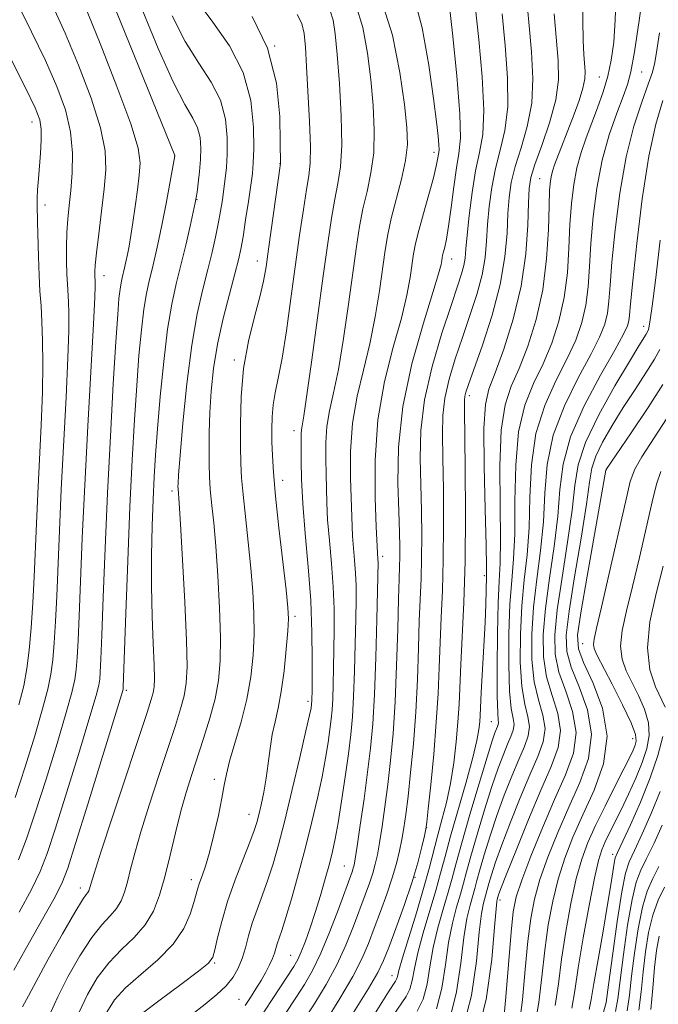
# Model space of a CAD drawing. Extents: x 2159800 to 2162700, y 304800 to 307700.
# Drawn here: x 2161275 to 2161380, y 305284 to 305447 of the extents above; entities that cross this region are included whole.
import ezdxf

# ---------------------------------------------------------------- set-up
doc = ezdxf.new("R2010")
doc.units = 0
doc.header["$MEASUREMENT"] = 0
for name, color, linetype, lineweight in [('CONTOUR INDEX', 41, 'Continuous', 13), ('CONTOUR INTERMEDIATE', 44, 'Continuous', 0), ('SPOT ELEVATION DTM', 2, 'Continuous', 13)]:
    doc.layers.add(name, color=color, linetype=linetype, lineweight=lineweight)

msp = doc.modelspace()

# ---------------------------------------------------------------- linework, layer by layer
at = {"layer": 'CONTOUR INDEX', "flags": 128}
for points, elevation in [([(2161273.574, 305289.674), (2161275.697, 305293.406), (2161278.105, 305297.674), (2161280.176, 305301.406), (2161281.499, 305303.97), (2161282.496, 305306.494), (2161283.797, 305310.545), (2161285.821, 305317.075), (2161291.569, 305335.814), (2161291.637, 305336.096), (2161291.654, 305336.41), (2161292.083, 305348.567), (2161292.402, 305357.255), (2161292.7611, 305366.151), (2161293.129, 305373.93), (2161293.499, 305380.53), (2161293.8721, 305386.205), (2161294.25, 305391.154), (2161294.64, 305395.364), (2161295.0499, 305398.767), (2161295.485, 305401.368), (2161295.946, 305403.46), (2161296.429, 305405.41), (2161296.935, 305407.54), (2161297.478, 305410.002), (2161298.077, 305412.905), (2161298.726, 305416.235), (2161300.193, 305424.113), (2161300.1871, 305424.146), (2161287.548, 305455.252)], 1030), ([(2161321.485, 305281.423), (2161323.278, 305284.218), (2161325.144, 305287.299), (2161326.899, 305290.535), (2161328.397, 305293.791), (2161329.6451, 305296.905), (2161331.56, 305302.077), (2161332.275, 305304.0449), (2161332.835, 305305.692), (2161333.256, 305307.142), (2161333.604, 305308.691), (2161333.957, 305310.681), (2161334.375, 305313.364), (2161334.842, 305316.64), (2161335.321, 305320.321), (2161335.779, 305324.293), (2161336.189, 305328.747), (2161336.528, 305333.947), (2161336.78, 305339.946), (2161336.961, 305345.952), (2161337.092, 305350.9571), (2161337.191, 305354.25), (2161337.263, 305356.289), (2161337.3041, 305357.826), (2161337.312, 305359.556), (2161337.268, 305361.937), (2161337.15, 305365.371), (2161336.998, 305370.136), (2161337.098, 305376.0249), (2161337.798, 305382.708), (2161339.289, 305389.754), (2161341.139, 305396.332), (2161342.762, 305401.513), (2161343.712, 305404.643), (2161344.113, 305406.177), (2161344.231, 305406.846), (2161344.293, 305407.28), (2161344.372, 305407.703), (2161344.501, 305408.237), (2161344.706, 305409.029), (2161344.989, 305410.347), (2161345.34, 305412.481), (2161345.751, 305415.556), (2161346.196, 305419.011), (2161346.649, 305422.116), (2161347.061, 305424.476), (2161347.298, 305427.031), (2161347.205, 305431.058), (2161346.7, 305437.295), (2161345.986, 305444.343), (2161344.966, 305453.616)], 1010), ([(2161340.173, 305282.888), (2161341.157, 305284.89), (2161341.788, 305287.344), (2161342.266, 305290.224), (2161342.811, 305293.375), (2161343.579, 305296.625), (2161344.46, 305299.752), (2161345.277, 305302.5189), (2161345.9241, 305304.851), (2161346.586, 305307.329), (2161347.516, 305310.6919), (2161348.868, 305315.362), (2161350.383, 305320.466), (2161351.7, 305324.813), (2161352.546, 305327.508), (2161353.006, 305328.862), (2161353.2539, 305329.484), (2161353.432, 305329.89), (2161353.5511, 305330.218), (2161353.591, 305330.511), (2161353.543, 305330.934), (2161353.453, 305332.138), (2161353.376, 305334.897), (2161353.361, 305339.615), (2161353.413, 305345.226), (2161353.53, 305350.293), (2161353.694, 305353.857), (2161353.843, 305356.865), (2161353.9, 305360.743), (2161353.837, 305366.433), (2161353.815, 305372.949), (2161354.045, 305378.819), (2161354.687, 305382.987), (2161355.695, 305386.05), (2161356.977, 305389.018), (2161358.415, 305392.698), (2161359.797, 305397.089), (2161360.889, 305401.986), (2161361.525, 305407.118), (2161361.814, 305411.944), (2161361.932, 305415.855), (2161362.031, 305418.425), (2161362.1551, 305419.95), (2161362.322, 305420.912), (2161362.549, 305421.732), (2161362.856, 305422.603), (2161366.062, 305430.962), (2161366.901, 305433.262), (2161367.532, 305435.28), (2161367.833, 305436.809), (2161367.877, 305438.047), (2161367.664, 305440.851), (2161367.562, 305443.118), (2161367.5091, 305446.494), (2161367.503, 305451.179)], 1000), ([(2161294.836, 305282.58), (2161297.771, 305284.786), (2161301.1829, 305287.318), (2161304.081, 305289.488), (2161305.735, 305290.833), (2161306.449, 305291.783), (2161306.785, 305292.998), (2161307.222, 305294.992), (2161307.898, 305297.716), (2161308.863, 305300.981), (2161310.117, 305304.547), (2161311.439, 305307.981), (2161312.5551, 305310.801), (2161313.269, 305312.693), (2161313.697, 305314.017), (2161314.034, 305315.305), (2161314.432, 305316.977), (2161314.865, 305319.026), (2161315.266, 305321.335), (2161315.592, 305323.784), (2161315.893, 305326.236), (2161316.247, 305328.551), (2161316.704, 305330.678), (2161317.224, 305332.915), (2161317.742, 305335.649), (2161318.201, 305339.081), (2161318.569, 305342.665), (2161318.82, 305345.668), (2161318.925, 305347.6751), (2161318.845, 305349.538), (2161318.535, 305352.426), (2161317.3469, 305362.689), (2161316.786, 305367.922), (2161316.439, 305371.824), (2161316.269, 305374.627), (2161316.197, 305376.864), (2161316.166, 305378.977), (2161316.21, 305381.035), (2161316.385, 305383.016), (2161316.7339, 305384.988), (2161317.239, 305387.372), (2161317.867, 305390.681), (2161318.583, 305395.23), (2161319.338, 305400.558), (2161320.77, 305410.997), (2161321.378, 305415.237), (2161321.891, 305418.517), (2161322.2861, 305420.8169), (2161322.528, 305422.884), (2161322.575, 305425.659), (2161322.414, 305429.756), (2161321.882, 305438.854), (2161321.711, 305442.07), (2161321.51, 305444.306), (2161321.115, 305445.962), (2161320.369, 305447.42)], 1020), ([(2161354.359, 305280.395), (2161354.826, 305285.25), (2161355.681, 305295.918), (2161356.025, 305299.2851), (2161356.526, 305301.76), (2161357.441, 305304.535), (2161358.942, 305308.478), (2161360.834, 305313.1601), (2161362.833, 305317.83), (2161364.644, 305321.908), (2161365.943, 305325.507), (2161366.397, 305328.912), (2161365.827, 305332.339), (2161364.678, 305335.71), (2161363.552, 305338.876), (2161362.936, 305341.819), (2161362.872, 305345.031), (2161363.286, 305349.133), (2161364.073, 305354.474), (2161364.985, 305360.304), (2161365.74, 305365.601), (2161366.194, 305369.666), (2161366.754, 305373.0881), (2161367.964, 305376.783), (2161370.157, 305381.35), (2161372.813, 305386.133), (2161375.199, 305390.161), (2161376.751, 305392.708), (2161377.981, 305394.67), (2161378.189, 305395.054), (2161378.32, 305395.435), (2161378.447, 305396.003), (2161378.644, 305397.049), (2161378.977, 305399.286), (2161379.507, 305403.529), (2161380.272, 305410.165)], 990), ([(2161381.1, 305333.097), (2161379.503, 305336.418), (2161378.574, 305339.251), (2161378.16, 305342.868), (2161378.588, 305347.1799), (2161379.6, 305351.827), (2161380.791, 305356.383)], 980), ([(2161368.562, 305283.148), (2161368.903, 305284.7971), (2161369.335, 305287.433), (2161370.024, 305291.44), (2161370.846, 305296.115), (2161371.602, 305300.4791), (2161372.138, 305303.758), (2161372.682, 305307.349), (2161372.852, 305308.185), (2161373.204, 305309.092), (2161375.352, 305313.662), (2161377.025, 305317.409), (2161378.634, 305321.4001), (2161379.876, 305325.096), (2161380.718, 305328.217)], 980), ([(2161378.721, 305283.1561), (2161379.051, 305286.69), (2161379.353, 305290.11), (2161379.659, 305292.926), (2161380.082, 305295.279)], 970)]:
    msp.add_lwpolyline(points, dxfattribs=dict(at, elevation=elevation))
at = {"layer": 'CONTOUR INTERMEDIATE', "flags": 128}
for points, elevation in [([(2161345.537, 305281.622), (2161346.679, 305286.081), (2161347.376, 305290.828), (2161347.879, 305295.073), (2161348.385, 305298.211), (2161348.886, 305300.382), (2161349.662, 305303.14), (2161350.01, 305304.443), (2161350.499, 305306.213), (2161351.233, 305308.726), (2161352.189, 305311.809), (2161353.313, 305315.174), (2161354.543, 305318.546), (2161355.782, 305321.701), (2161356.927, 305324.425), (2161357.87, 305326.58), (2161358.502, 305328.319), (2161358.713, 305329.872), (2161358.457, 305331.496), (2161357.943, 305333.5671), (2161357.447, 305336.489), (2161357.191, 305340.497), (2161357.1971, 305345.148), (2161357.432, 305349.829), (2161357.846, 305354.103), (2161358.3, 305358.241), (2161358.636, 305362.686), (2161358.785, 305367.736), (2161359.035, 305373.079), (2161359.763, 305378.257), (2161361.209, 305382.896), (2161363.067, 305386.967), (2161364.892, 305390.5289), (2161366.327, 305393.666), (2161367.344, 305396.561), (2161368.001, 305399.422), (2161368.375, 305402.448), (2161368.6039, 305405.806), (2161368.843, 305409.654), (2161369.2331, 305414.064), (2161369.84, 305418.759), (2161370.717, 305423.373), (2161371.866, 305427.572), (2161373.095, 305431.143), (2161374.162, 305433.9), (2161374.902, 305435.876), (2161375.456, 305437.964), (2161376.041, 305441.275), (2161376.806, 305446.459), (2161377.62, 305452.338)], 996), ([(2161316.746, 305279.895), (2161320.144, 305285.094), (2161321.544, 305287.285), (2161322.89, 305289.626), (2161324.277, 305292.484), (2161325.752, 305296.039), (2161327.1609, 305299.742), (2161329.41, 305305.907), (2161329.608, 305306.488), (2161329.751, 305307.018), (2161329.938, 305308.038), (2161330.26, 305310.115), (2161330.773, 305313.59), (2161331.391, 305317.917), (2161331.988, 305322.324), (2161332.469, 305326.294), (2161332.836, 305330.33), (2161333.119, 305335.187), (2161333.343, 305341.269), (2161333.512, 305347.564), (2161333.706, 305357.013), (2161333.695, 305357.509), (2161333.6071, 305358.582), (2161333.412, 305362.838), (2161333.225, 305367.627), (2161333.213, 305373.84), (2161333.673, 305380.522), (2161334.778, 305386.849), (2161336.219, 305392.5019), (2161337.563, 305397.29), (2161338.478, 305401.083), (2161339.019, 305403.996), (2161339.586, 305407.937), (2161339.899, 305409.624), (2161340.413, 305411.749), (2161341.199, 305414.606), (2161342.089, 305417.736), (2161342.853, 305420.492), (2161343.32, 305422.379), (2161343.547, 305423.516), (2161343.732, 305424.627), (2161343.775, 305425.128), (2161343.754, 305425.933), (2161343.631, 305427.329), (2161343.351, 305429.732), (2161342.856, 305433.589), (2161342.086, 305439.0689), (2161340.992, 305445.236), (2161339.525, 305450.873)], 1012), ([(2161330.474, 305278.177), (2161335.454, 305286.076), (2161336.605, 305287.82), (2161336.777, 305288.158), (2161336.897, 305288.607), (2161337.155, 305289.6211), (2161337.743, 305291.676), (2161340.035, 305299.1219), (2161341.233, 305303.125), (2161342.15, 305306.437), (2161343.525, 305311.789), (2161344.249, 305314.464), (2161344.99, 305317.341), (2161345.667, 305320.4739), (2161346.212, 305323.87), (2161346.62, 305327.329), (2161346.9039, 305330.598), (2161347.082, 305333.552), (2161347.381, 305340.1339), (2161347.618, 305344.686), (2161347.871, 305350.345), (2161348.06, 305357.163), (2161348.124, 305364.9499), (2161348.099, 305372.564), (2161347.998, 305382.155), (2161347.998, 305383.75), (2161348.057, 305384.4119), (2161348.22, 305385.069), (2161348.645, 305386.356), (2161350.922, 305392.845), (2161352.52, 305397.797), (2161353.873, 305402.883), (2161354.655, 305407.427), (2161355, 305411.312), (2161355.153, 305414.556), (2161355.339, 305417.243), (2161355.696, 305419.7), (2161356.341, 305422.319), (2161357.313, 305425.407), (2161358.341, 305428.931), (2161359.081, 305432.771), (2161359.278, 305436.852), (2161359.052, 305441.268), (2161358.615, 305446.153), (2161358.125, 305451.508)], 1004), ([(2161343.347, 305283.256), (2161344.233, 305286.712), (2161344.821, 305290.526), (2161345.345, 305294.224), (2161345.982, 305297.418), (2161346.673, 305300.0669), (2161347.299, 305302.216), (2161347.793, 305303.995), (2161348.298, 305305.886), (2161349.0081, 305308.452), (2161350.051, 305312.044), (2161351.286, 305316.137), (2161352.5069, 305319.993), (2161353.544, 305323.027), (2161354.394, 305325.281), (2161355.09, 305326.9549), (2161355.651, 305328.235), (2161356.027, 305329.269), (2161356.152, 305330.192), (2161356, 305331.215), (2161355.698, 305332.852), (2161355.411, 305335.693), (2161355.276, 305340.056), (2161355.305, 305345.187), (2161355.481, 305350.061), (2161355.77, 305353.98), (2161356.072, 305357.553), (2161356.268, 305361.715), (2161356.311, 305367.085), (2161356.425, 305373.014), (2161356.904, 305378.538), (2161357.948, 305382.941), (2161359.381, 305386.508), (2161360.935, 305389.774), (2161362.371, 305393.1819), (2161363.57, 305396.825), (2161364.445, 305400.704), (2161364.95, 305404.783), (2161365.209, 305408.875), (2161365.388, 305412.755), (2161365.632, 305416.244), (2161365.998, 305419.355), (2161366.52, 305422.143), (2161367.218, 305424.679), (2161368.057, 305427.088), (2161369.9479, 305432.035), (2161370.861, 305434.644), (2161371.6371, 305437.267), (2161372.211, 305439.9121), (2161372.606, 305442.883), (2161372.872, 305446.557), (2161373.0291, 305451.145)], 998), ([(2161273.816, 305318.145), (2161275.455, 305323.216), (2161277.041, 305328.359), (2161278.347, 305332.815), (2161279.207, 305336.062), (2161279.713, 305338.532), (2161280.019, 305340.896), (2161280.258, 305343.725), (2161280.468, 305347.195), (2161280.665, 305351.383), (2161281.106, 305362.223), (2161281.417, 305369.035), (2161282.216, 305384.282), (2161282.53, 305390.73), (2161282.681, 305395.226), (2161282.6981, 305398.11), (2161282.638, 305400.009), (2161282.453, 305402.922), (2161282.3661, 305404.585), (2161282.306, 305406.689), (2161282.295, 305409.064), (2161282.357, 305411.4499), (2161282.506, 305413.668), (2161282.725, 305415.888), (2161282.985, 305418.364), (2161283.229, 305421.282), (2161283.29, 305424.563), (2161282.967, 305428.057), (2161282.103, 305431.672), (2161280.699, 305435.535), (2161278.799, 305439.831), (2161276.513, 305444.578), (2161274.237, 305449.125)], 1036), ([(2161284.396, 305282.726), (2161285.738, 305285.632), (2161287.357, 305288.39), (2161289.248, 305290.887), (2161291.361, 305293.065), (2161293.468, 305295.076), (2161295.294, 305297.125), (2161296.645, 305299.402), (2161297.646, 305302.023), (2161298.5, 305305.093), (2161299.372, 305308.634), (2161300.2701, 305312.356), (2161301.162, 305315.889), (2161302.03, 305318.978), (2161302.916, 305321.82), (2161304.922, 305327.912), (2161305.948, 305331.238), (2161306.801, 305334.47), (2161307.364, 305337.4971), (2161307.645, 305340.705), (2161307.685, 305344.603), (2161307.531, 305349.483), (2161307.248, 305354.766), (2161306.91, 305359.657), (2161306.581, 305363.525), (2161306.295, 305366.397), (2161306.078, 305368.466), (2161305.948, 305369.97), (2161305.881, 305371.336), (2161305.845, 305373.033), (2161305.819, 305375.419), (2161305.831, 305378.389), (2161305.9241, 305381.725), (2161306.14, 305385.253), (2161306.545, 305388.989), (2161307.204, 305392.991), (2161308.136, 305397.225), (2161309.164, 305401.267), (2161310.06, 305404.599), (2161310.66, 305406.908), (2161311.061, 305408.716), (2161311.421, 305410.753), (2161311.858, 305413.518), (2161312.321, 305416.58), (2161312.719, 305419.28), (2161312.98, 305421.206), (2161313.124, 305422.931), (2161313.19, 305425.279), (2161313.148, 305428.833), (2161312.69, 305433.23), (2161311.433, 305437.868), (2161309.175, 305442.236), (2161306.418, 305446.182), (2161303.842, 305449.645)], 1024), ([(2161311.486, 305277.587), (2161319.787, 305290.287), (2161320.45, 305291.438), (2161321.027, 305292.694), (2161321.71, 305294.431), (2161322.498, 305296.6349), (2161323.343, 305299.196), (2161324.195, 305301.976), (2161324.995, 305304.736), (2161325.677, 305307.211), (2161326.207, 305309.273), (2161326.658, 305311.345), (2161327.13, 305313.988), (2161327.692, 305317.557), (2161328.284, 305321.585), (2161328.811, 305325.4), (2161329.204, 305328.554), (2161329.478, 305331.48), (2161329.676, 305334.833), (2161329.8299, 305339.032), (2161329.948, 305343.559), (2161330.031, 305347.658), (2161330.078, 305350.774), (2161330.073, 305353.15), (2161329.995, 305355.227), (2161329.84, 305357.344), (2161329.499, 305361.291), (2161329.4149, 305362.887), (2161329.154, 305370.864), (2161329.148, 305375.3101), (2161329.468, 305379.977), (2161330.244, 305384.43), (2161331.295, 305388.732), (2161332.3651, 305393.066), (2161333.244, 305397.523), (2161333.924, 305401.816), (2161334.862, 305408.54), (2161335.296, 305411.106), (2161335.884, 305413.781), (2161337.565, 305420.256), (2161338.246, 305423.346), (2161338.55, 305425.972), (2161338.473, 305428.762), (2161338.061, 305432.556), (2161337.317, 305437.886), (2161336.098, 305444.03), (2161334.218, 305449.961)], 1014), ([(2161274.3591, 305307.88), (2161275.692, 305311.316), (2161277.143, 305315.612), (2161278.91, 305321.169), (2161280.737, 305327.095), (2161282.255, 305332.173), (2161283.191, 305335.5241), (2161283.665, 305337.626), (2161283.8921, 305339.296), (2161284.057, 305341.286), (2161284.215, 305344.097), (2161284.391, 305348.163), (2161284.609, 305353.8269), (2161284.9, 305361.061), (2161285.296, 305369.741), (2161285.803, 305379.492), (2161286.745, 305396.392), (2161286.97, 305400.7231), (2161287.044, 305402.619), (2161287.039, 305403.255), (2161286.973, 305404.377), (2161286.968, 305404.9689), (2161287.034, 305406.079), (2161287.236, 305408.095), (2161287.609, 305411.227), (2161288.072, 305414.973), (2161288.513, 305418.652), (2161288.796, 305421.815), (2161288.686, 305424.937), (2161287.923, 305428.721), (2161286.355, 305433.623), (2161284.27, 305439.098), (2161282.064, 305444.351), (2161280.086, 305448.714)], 1034), ([(2161274.495, 305299.256), (2161276.504, 305302.989), (2161277.929, 305305.925), (2161279.094, 305308.905), (2161280.47, 305313.078), (2161282.3661, 305319.122), (2161284.433, 305325.831), (2161286.163, 305331.5299), (2161287.175, 305334.986), (2161287.617, 305336.72), (2161287.765, 305337.696), (2161287.855, 305338.848), (2161287.962, 305340.999), (2161288.117, 305344.943), (2161288.347, 305351.215), (2161288.659, 305359.302), (2161289.057, 305368.431), (2161289.5299, 305377.795), (2161290.014, 305386.442), (2161290.435, 305393.385), (2161290.736, 305397.933), (2161290.949, 305400.571), (2161291.122, 305402.076), (2161291.297, 305403.124), (2161291.483, 305403.967), (2161291.881, 305405.612), (2161292.101, 305406.608), (2161292.344, 305407.786), (2161292.616, 305409.203), (2161292.922, 305410.949), (2161293.263, 305413.12), (2161293.635, 305415.733), (2161293.996, 305418.466), (2161294.299, 305420.917), (2161294.439, 305422.934), (2161294.093, 305425.383), (2161292.8789, 305429.384), (2161290.607, 305435.574), (2161287.84, 305442.661), (2161285.33, 305448.87)], 1032), ([(2161275.025, 305283.621), (2161276.012, 305285.4), (2161277.266, 305287.809), (2161279.271, 305291.486), (2161281.615, 305295.657), (2161283.661, 305299.195), (2161284.927, 305301.261), (2161285.5491, 305302.163), (2161285.816, 305302.498), (2161285.974, 305302.764), (2161286.091, 305303.071), (2161286.348, 305304.009), (2161286.835, 305305.598), (2161287.976, 305309.14), (2161289.937, 305315.114), (2161295.599, 305332.225), (2161296.271, 305334.322), (2161296.58, 305335.454), (2161296.747, 305336.426), (2161296.808, 305337.7969), (2161296.756, 305340.068), (2161296.598, 305343.5819), (2161296.413, 305348.053), (2161296.2921, 305353.041), (2161296.304, 305358.131), (2161296.421, 305363.004), (2161296.586, 305367.369), (2161296.764, 305371.102), (2161296.9881, 305374.7479), (2161297.309, 305379.025), (2161297.764, 305384.376), (2161298.3319, 305390.158), (2161298.978, 305395.458), (2161299.674, 305399.611), (2161300.409, 305402.952), (2161301.18, 305406.066), (2161301.967, 305409.353), (2161302.685, 305412.475), (2161303.546, 305416.3409), (2161303.706, 305417.2), (2161303.834, 305418.128), (2161304.017, 305419.606), (2161304.227, 305421.4969), (2161304.402, 305423.507), (2161304.475, 305425.395), (2161304.353, 305427.127), (2161303.936, 305428.72), (2161303.1239, 305430.32), (2161301.817, 305432.584), (2161299.917, 305436.299), (2161297.44, 305441.845), (2161294.864, 305447.9861)], 1028), ([(2161302.91, 305282.281), (2161305.175, 305284.067), (2161307.095, 305285.632), (2161308.637, 305287.08), (2161309.791, 305288.511), (2161310.637, 305289.997), (2161311.274, 305291.599), (2161311.805, 305293.37), (2161312.33, 305295.313), (2161312.951, 305297.422), (2161313.736, 305299.685), (2161314.624, 305302.078), (2161315.5239, 305304.571), (2161316.377, 305307.211), (2161317.2639, 305310.341), (2161318.303, 305314.38), (2161319.547, 305319.488), (2161320.803, 305324.789), (2161321.816, 305329.149), (2161322.4, 305331.733), (2161322.647, 305332.909), (2161322.751, 305333.605), (2161322.79, 305334.124), (2161322.803, 305334.559), (2161322.819, 305335.551), (2161322.841, 305337.566), (2161322.86, 305340.933), (2161322.807, 305345.422), (2161322.597, 305350.662), (2161322.1869, 305356.265), (2161321.696, 305361.773), (2161321.284, 305366.71), (2161321.072, 305370.694), (2161321.011, 305373.725), (2161321.018, 305378.252), (2161321.058, 305378.886), (2161321.449, 305381.193), (2161321.968, 305384.62), (2161322.777, 305390.403), (2161324.659, 305404.285), (2161325.405, 305409.711), (2161326.01, 305413.802), (2161326.555, 305416.9379), (2161327.088, 305419.5561), (2161327.519, 305422.303), (2161327.728, 305425.884), (2161327.636, 305430.712), (2161327.338, 305436.034), (2161326.973, 305440.81), (2161326.643, 305444.2409), (2161326.293, 305446.513), (2161325.832, 305448.055)], 1018), ([(2161311.796, 305283.8361), (2161312.653, 305285.151), (2161313.558, 305286.563), (2161314.427, 305287.977), (2161315.187, 305289.309), (2161315.81, 305290.517), (2161316.283, 305291.57), (2161316.606, 305292.457), (2161317.067, 305293.997), (2161317.811, 305296.179), (2161318.493, 305298.341), (2161319.454, 305301.599), (2161320.587, 305305.622), (2161321.745, 305309.935), (2161322.804, 305314.126), (2161323.721, 305318.0351), (2161324.4731, 305321.569), (2161325.046, 305324.645), (2161325.465, 305327.247), (2161325.765, 305329.373), (2161325.977, 305331.08), (2161326.126, 305332.663), (2161326.233, 305334.478), (2161326.317, 305336.796), (2161326.383, 305339.555), (2161326.436, 305342.612), (2161326.469, 305345.854), (2161326.44, 305349.286), (2161326.296, 305352.944), (2161326.014, 305356.805), (2161325.675, 305360.599), (2161325.392, 305364.001), (2161325.243, 305366.79), (2161325.186, 305369.194), (2161325.147, 305371.5461), (2161325.084, 305374.1001), (2161325.083, 305376.781), (2161325.263, 305379.431), (2161325.71, 305382.012), (2161326.372, 305384.963), (2161327.166, 305388.843), (2161328.011, 305393.963), (2161328.83, 305399.636), (2161330.133, 305409.125), (2161330.653, 305412.454), (2161331.219, 305415.36), (2161331.893, 305418.239), (2161332.542, 305421.279), (2161332.987, 305424.615), (2161333.0931, 305428.3421), (2161332.906, 305432.398), (2161332.517, 305436.683), (2161331.98, 305441.063), (2161331.196, 305445.272), (2161330.025, 305449.008)], 1016), ([(2161325.011, 305281.152), (2161327.398, 305284.971), (2161329.521, 305288.586), (2161331.042, 305291.5431), (2161332.129, 305294.069), (2161333.074, 305296.565), (2161334.1, 305299.319), (2161335.141, 305302.182), (2161336.0621, 305304.896), (2161336.761, 305307.266), (2161337.269, 305309.344), (2161337.654, 305311.247), (2161337.977, 305313.137), (2161338.294, 305315.363), (2161338.655, 305318.317), (2161339.088, 305322.275), (2161339.539, 305327.034), (2161339.927, 305332.269), (2161340.197, 305337.648), (2161340.378, 305342.802), (2161340.521, 305347.349), (2161340.799, 305354.308), (2161340.89, 305357.605), (2161340.916, 305361.354), (2161340.878, 305365.479), (2161340.671, 305374.162), (2161340.782, 305378.754), (2161341.389, 305383.796), (2161342.65, 305389.349), (2161344.249, 305394.81), (2161345.755, 305399.412), (2161346.827, 305402.594), (2161347.491, 305404.634), (2161347.867, 305406.018), (2161348.071, 305407.228), (2161348.216, 305408.7301), (2161348.414, 305410.985), (2161348.755, 305414.261), (2161349.233, 305418.05), (2161349.82, 305421.649), (2161350.46, 305424.628), (2161350.977, 305427.645), (2161351.164, 305431.629), (2161350.893, 305437.148), (2161350.342, 305443.318), (2161349.764, 305448.894)], 1008), ([(2161329.652, 305282.644), (2161332.143, 305286.637), (2161333.687, 305289.294), (2161334.613, 305291.233), (2161335.462, 305293.42), (2161336.639, 305296.56), (2161338.007, 305300.319), (2161339.289, 305304.1), (2161340.266, 305307.39), (2161340.935, 305309.997), (2161341.351, 305311.814), (2161341.579, 305312.911), (2161341.746, 305314.085), (2161341.988, 305316.314), (2161342.398, 305320.258), (2161342.889, 305325.321), (2161343.327, 305330.592), (2161343.613, 305335.351), (2161343.794, 305339.6521), (2161343.951, 305343.742), (2161344.142, 305347.874), (2161344.335, 305352.327), (2161344.475, 305357.384), (2161344.52, 305363.152), (2161344.489, 305369.022), (2161344.41, 305374.208), (2161344.335, 305378.158), (2161344.39, 305381.252), (2161344.723, 305384.104), (2161345.435, 305387.209), (2161346.447, 305390.583), (2161347.637, 305394.124), (2161348.874, 305397.719), (2161350.006, 305401.216), (2161350.87, 305404.45), (2161351.363, 305407.327), (2161351.608, 305410.021), (2161351.783, 305412.771), (2161352.047, 305415.752), (2161352.465, 305418.875), (2161353.081, 305421.984), (2161353.886, 305425.018), (2161354.659, 305428.288), (2161355.122, 305432.2), (2161355.085, 305437), (2161354.697, 305442.293), (2161354.19, 305447.5229)], 1006), ([(2161335.379, 305280.938), (2161338.363, 305285.312), (2161338.967, 305286.524), (2161339.343, 305287.975), (2161339.71, 305289.922), (2161340.277, 305292.526), (2161341.177, 305295.832), (2161343.2551, 305302.822), (2161344.043, 305305.663), (2161344.77, 305308.4219), (2161345.673, 305311.753), (2161348.23, 305320.6879), (2161349.353, 305324.761), (2161350.0361, 305327.597), (2161350.36, 305329.412), (2161350.484, 305330.638), (2161350.5501, 305331.725), (2161350.7481, 305335.515), (2161351.191, 305343.148), (2161351.395, 305347.047), (2161351.517, 305350.082), (2161351.626, 305354.66), (2161351.616, 305356.293), (2161351.532, 305359.771), (2161351.363, 305365.782), (2161351.205, 305372.884), (2161351.187, 305379.1), (2161351.425, 305383.033), (2161352.01, 305385.592), (2161353.019, 305388.263), (2161354.459, 305392.188), (2161356.021, 305397.1439), (2161357.322, 305402.564), (2161358.08, 305407.897), (2161358.409, 305412.649), (2161358.522, 305416.342), (2161358.631, 305418.733), (2161358.928, 305420.525), (2161359.602, 305422.655), (2161360.739, 305425.797), (2161362.023, 305429.574), (2161363.039, 305433.342), (2161363.475, 305436.652), (2161363.44, 305439.817), (2161362.8001, 305447.556)], 1002), ([(2161279.656, 305282.589), (2161280.831, 305285.267), (2161282.505, 305288.559), (2161284.486, 305292.023), (2161286.454, 305295.041), (2161288.144, 305297.163), (2161289.508, 305298.62), (2161290.555, 305299.812), (2161291.31, 305301.083), (2161291.869, 305302.547), (2161292.3461, 305304.262), (2161292.8601, 305306.322), (2161293.552, 305308.977), (2161294.569, 305312.5151), (2161295.984, 305317.046), (2161297.584, 305321.97), (2161300.26, 305330.068), (2161301.109, 305332.78), (2161301.691, 305334.9619), (2161302.051, 305337.026), (2161302.196, 305339.765), (2161302.118, 305344.07), (2161301.834, 305350.386), (2161301.45, 305357.38), (2161301.098, 305363.273), (2161300.877, 305366.738), (2161300.692, 305369.205), (2161300.686, 305369.482), (2161300.694, 305370.01), (2161300.782, 305371.461), (2161301.03, 305374.629), (2161301.498, 305379.9521), (2161302.159, 305386.46), (2161302.967, 305392.826), (2161303.8681, 305398.004), (2161304.783, 305402.064), (2161305.624, 305405.354), (2161306.324, 305408.176), (2161306.888, 305410.662), (2161307.343, 305412.896), (2161307.712, 305414.952), (2161308.015, 305416.86), (2161308.27, 305418.635), (2161308.49, 305420.3351), (2161308.669, 305422.165), (2161308.793, 305424.371), (2161308.811, 305427.107), (2161308.521, 305430.177), (2161307.685, 305433.294), (2161306.149, 305436.278), (2161304.1171, 305439.383), (2161301.8791, 305442.972), (2161299.712, 305447.202)], 1026), ([(2161288.971, 305282.705), (2161290.228, 305284.757), (2161292.042, 305286.734), (2161294.573, 305288.95), (2161297.384, 305291.39), (2161299.886, 305293.958), (2161301.627, 305296.5331), (2161302.694, 305298.9049), (2161303.313, 305300.838), (2161303.963, 305303.172), (2161304.258, 305304.095), (2161304.672, 305305.246), (2161305.217, 305306.84), (2161305.878, 305309.076), (2161306.624, 305312.02), (2161307.352, 305315.214), (2161307.941, 305318.069), (2161308.327, 305320.2), (2161308.677, 305322.03), (2161309.215, 305324.1869), (2161310.0841, 305327.134), (2161311.115, 305330.6679), (2161312.06, 305334.424), (2161312.72, 305338.101), (2161313.099, 305341.661), (2161313.253, 305345.135), (2161313.228, 305348.579), (2161313.047, 305352.152), (2161312.723, 305356.041), (2161312.285, 305360.312), (2161311.821, 305364.543), (2161311.432, 305368.194), (2161311.193, 305370.941), (2161311.071, 305373.329), (2161311.008, 305376.121), (2161310.98, 305379.874), (2161311.102, 305384.327), (2161311.525, 305389.011), (2161312.329, 305393.497), (2161313.313, 305397.517), (2161314.203, 305400.8409), (2161314.802, 305403.4), (2161315.217, 305405.767), (2161315.631, 305408.674), (2161317.605, 305422.832), (2161317.579, 305426.3181), (2161317.483, 305430.594), (2161316.933, 305436.098), (2161315.485, 305441.8851), (2161312.908, 305447.125)], 1022), ([(2161347.727, 305279.988), (2161349.124, 305285.449), (2161349.931, 305291.13), (2161350.412, 305295.922), (2161350.788, 305299.0041), (2161351.0989, 305300.697), (2161351.991, 305303.973), (2161352.415, 305305.408), (2161353.092, 305307.48), (2161354.12, 305310.354), (2161355.542, 305314.065), (2161357.171, 305318.121), (2161358.763, 305321.896), (2161360.089, 305324.924), (2161360.978, 305327.369), (2161361.275, 305329.552), (2161360.914, 305331.777), (2161360.188, 305334.281), (2161359.482, 305337.285), (2161359.1059, 305340.938), (2161359.088, 305345.109), (2161359.384, 305349.597), (2161359.922, 305354.227), (2161360.529, 305358.928), (2161361.004, 305363.658), (2161361.26, 305368.387), (2161361.645, 305373.145), (2161362.621, 305377.976), (2161364.47, 305382.85), (2161366.752, 305387.425), (2161368.85, 305391.284), (2161370.282, 305394.15), (2161371.117, 305396.2979), (2161371.558, 305398.14), (2161371.8, 305400.113), (2161371.999, 305402.736), (2161372.299, 305406.553), (2161372.824, 305411.86), (2161373.604, 305417.9659), (2161374.649, 305423.938), (2161375.925, 305428.996), (2161377.228, 305432.988), (2161378.309, 305435.915), (2161378.995, 305437.9), (2161379.408, 305439.536), (2161379.744, 305441.5371), (2161380.157, 305444.425)], 994), ([(2161274.439, 305333.457), (2161275.223, 305336.6), (2161275.761, 305339.4379), (2161276.146, 305342.496), (2161276.459, 305346.163), (2161276.721, 305350.293), (2161276.939, 305354.602), (2161277.3119, 305363.385), (2161277.538, 305368.329), (2161278.1071, 305379.641), (2161278.315, 305385.069), (2161278.391, 305389.729), (2161278.352, 305393.6), (2161278.236, 305396.763), (2161278.08, 305399.355), (2161277.913, 305401.746), (2161277.766, 305404.36), (2161277.659, 305407.454), (2161277.522, 305413.2249), (2161277.429, 305416.004), (2161277.441, 305417.052), (2161277.516, 305418.483), (2161277.645, 305420.289), (2161277.98, 305424.5459), (2161278.102, 305426.67), (2161278.105, 305428.513), (2161277.878, 305430.052), (2161277.132, 305432.014), (2161275.533, 305435.312), (2161272.94, 305440.443)], 1038), ([(2161349.918, 305278.354), (2161351.57, 305284.818), (2161352.486, 305291.432), (2161352.946, 305296.771), (2161353.191, 305299.797), (2161353.312, 305301.0119), (2161353.365, 305301.307), (2161353.482, 305301.733), (2161353.598, 305302.09), (2161353.995, 305303.151), (2161354.926, 305305.534), (2161356.54, 305309.584), (2161358.559, 305314.54), (2161360.599, 305319.367), (2161362.308, 305323.269), (2161363.453, 305326.42), (2161363.836, 305329.232), (2161363.37, 305332.058), (2161362.433, 305334.995), (2161361.517, 305338.081), (2161361.021, 305341.378), (2161360.98, 305345.07), (2161361.335, 305349.365), (2161361.998, 305354.35), (2161362.757, 305359.616), (2161363.372, 305364.63), (2161363.734, 305369.038), (2161364.255, 305373.21), (2161365.48, 305377.695), (2161367.731, 305382.804), (2161370.438, 305387.883), (2161372.808, 305392.04), (2161374.238, 305394.634), (2161374.89, 305396.034), (2161375.114, 305396.858), (2161375.225, 305397.778), (2161375.394, 305399.667), (2161375.755, 305403.453), (2161376.407, 305409.637), (2161377.31, 305417.03), (2161378.388, 305424.02), (2161379.557, 305429.355), (2161380.703, 305433.224)], 992), ([(2161356.981, 305280.5), (2161357.539, 305284.784), (2161358.014, 305289.742), (2161358.452, 305294.443), (2161358.915, 305298.21), (2161359.529, 305301.397), (2161360.438, 305304.613), (2161361.7401, 305308.323), (2161363.36, 305312.401), (2161365.178, 305316.573), (2161367.014, 305320.63), (2161368.4379, 305324.604), (2161368.958, 305328.593), (2161368.284, 305332.62), (2161366.924, 305336.424), (2161365.5869, 305339.672), (2161364.851, 305342.26), (2161364.764, 305344.992), (2161365.238, 305348.901), (2161366.1491, 305354.597), (2161367.214, 305360.992), (2161368.108, 305366.573), (2161368.624, 305370.242), (2161369.011, 305372.559), (2161369.633, 305374.497), (2161370.766, 305376.837), (2161372.337, 305379.584), (2161374.182, 305382.553), (2161376.125, 305385.541), (2161377.931, 305388.287), (2161379.348, 305390.511), (2161380.219, 305392.114)], 988), ([(2161359.603, 305280.604), (2161360.252, 305284.317), (2161360.746, 305288.58), (2161361.223, 305292.968), (2161361.804, 305297.135), (2161362.533, 305301.033), (2161363.435, 305304.692), (2161364.538, 305308.169), (2161365.885, 305311.641), (2161367.523, 305315.317), (2161369.384, 305319.351), (2161370.932, 305323.701), (2161371.519, 305328.273), (2161370.74, 305332.901), (2161369.1689, 305337.138), (2161367.622, 305340.468), (2161366.767, 305342.701), (2161366.655, 305344.953), (2161367.189, 305348.669), (2161368.225, 305354.7211), (2161371.302, 305372.211), (2161371.375, 305372.323), (2161375.4999, 305378.375), (2161378.278, 305382.533), (2161380.715, 305386.352)], 986), ([(2161362.965, 305283.851), (2161363.477, 305287.417), (2161363.9941, 305291.493), (2161364.6929, 305296.06), (2161365.537, 305300.67), (2161366.431, 305304.77), (2161367.325, 305307.994), (2161368.327, 305310.72), (2161369.587, 305313.515), (2161371.177, 305316.755), (2161372.853, 305320.067), (2161374.296, 305322.89), (2161375.264, 305324.809), (2161375.8319, 305325.998), (2161376.159, 305326.777), (2161376.334, 305327.488), (2161376.182, 305328.569), (2161375.462, 305330.479), (2161374.056, 305333.457), (2161372.339, 305336.859), (2161369.844, 305341.6919), (2161369.393, 305342.738), (2161369.28, 305343.434), (2161369.385, 305344.3101), (2161369.781, 305346.098), (2161370.591, 305349.5811), (2161371.856, 305355.13), (2161374.529, 305366.936), (2161375.345, 305370.3201), (2161376.085, 305372.393), (2161377.237, 305374.408), (2161381.3199, 305380.708)], 984), ([(2161365.678, 305283.385), (2161366.208, 305286.255), (2161366.7649, 305290.019), (2161367.583, 305294.985), (2161368.541, 305300.306), (2161369.428, 305304.848), (2161370.096, 305307.786), (2161370.635, 305309.541), (2161371.2, 305310.8419), (2161371.917, 305312.304), (2161373.867, 305316.224), (2161375.065, 305318.718), (2161376.271, 305321.37), (2161377.325, 305323.9379), (2161378.084, 305326.248), (2161378.447, 305328.388), (2161378.328, 305330.515), (2161377.693, 305332.738), (2161376.719, 305334.9779), (2161375.64, 305337.106), (2161374.674, 305339.0551), (2161373.983, 305340.994), (2161373.72, 305343.1509), (2161373.987, 305345.745), (2161374.691, 305348.962), (2161375.691, 305352.982), (2161376.843, 305357.81), (2161378.965, 305366.998), (2161379.688, 305369.916), (2161380.378, 305371.979)], 982), ([(2161370.933, 305282.711), (2161371.344, 305284.333), (2161371.748, 305287.222), (2161372.393, 305292.051), (2161373.18, 305297.704), (2161373.928, 305302.617), (2161374.5229, 305305.676), (2161375.137, 305307.569), (2161376.012, 305309.434), (2161377.304, 305312.145), (2161378.813, 305315.524), (2161380.251, 305319.129)], 978), ([(2161372.88, 305282.822), (2161373.271, 305284.923), (2161373.649, 305287.944), (2161374.21, 305292.269), (2161374.906, 305297.0981), (2161375.6339, 305301.33), (2161376.3299, 305304.188), (2161377.086, 305306.173), (2161378.036, 305308.108), (2161379.255, 305310.623), (2161380.59, 305313.59)], 976), ([(2161374.827, 305282.933), (2161375.197, 305285.5119), (2161375.5509, 305288.666), (2161376.026, 305292.4881), (2161376.631, 305296.491), (2161377.341, 305300.043), (2161378.1369, 305302.7), (2161379.036, 305304.778), (2161380.06, 305306.782)], 974), ([(2161376.774, 305283.044), (2161377.124, 305286.101), (2161377.452, 305289.3881), (2161377.843, 305292.707), (2161378.357, 305295.885), (2161379.0471, 305298.756), (2161379.945, 305301.212), (2161380.986, 305303.382)], 972)]:
    msp.add_lwpolyline(points, dxfattribs=dict(at, elevation=elevation))
at = {"layer": 'SPOT ELEVATION DTM'}
for p in [(2161316.67, 305442.21, 1022.4), (2161377.22, 305437.96, 995.16), (2161370.24, 305437.14, 998.94), (2161276.61, 305429.67, 1038.65), (2161300.15, 305424.1, 1030.02), (2161342.95, 305424.66, 1012.47), (2161317.53, 305422.79, 1022.03), (2161360.37, 305420.34, 1000.93), (2161303.81, 305416.86, 1027.94), (2161278.74, 305416, 1037.47), (2161345.87, 305407.06, 1009.33), (2161313.77, 305406.75, 1022.66), (2161288.47, 305404.31, 1033.35), (2161377.55, 305395.98, 990.63), (2161309.98, 305390.39, 1022.33), (2161348.79, 305384.48, 1003.56), (2161319.86, 305378.73, 1018.57), (2161371.31, 305372.2, 985.99), (2161317.97, 305370.52, 1019.4), (2161299.68, 305368.79, 1026.39), (2161334.49, 305358, 1011.57), (2161351.25, 305354.78, 1002.37), (2161320, 305348.06, 1019.65), (2161367.46, 305343.55, 984.82), (2161292.16, 305335.88, 1029.73), (2161322.17, 305334.06, 1018.36), (2161352.4, 305330.66, 1000.93), (2161375.71, 305327.87, 984.77), (2161306.66, 305321.14, 1022.52), (2161312.41, 305315.36, 1020.73), (2161341.73, 305313.2, 1005.96), (2161372.45, 305308.77, 980.45), (2161328.14, 305306.85, 1012.91), (2161302.88, 305304.61, 1022.54), (2161339.83, 305304.96, 1006), (2161284.56, 305303.21, 1028.53), (2161353.81, 305301.24, 991.56), (2161319.31, 305292.13, 1014.91), (2161306.72, 305290.85, 1019.85), (2161336.01, 305288.73, 1004.7), (2161310.77, 305284.84, 1016.89)]:
    msp.add_point(p, dxfattribs=at)

doc.saveas('drawing.dxf')
